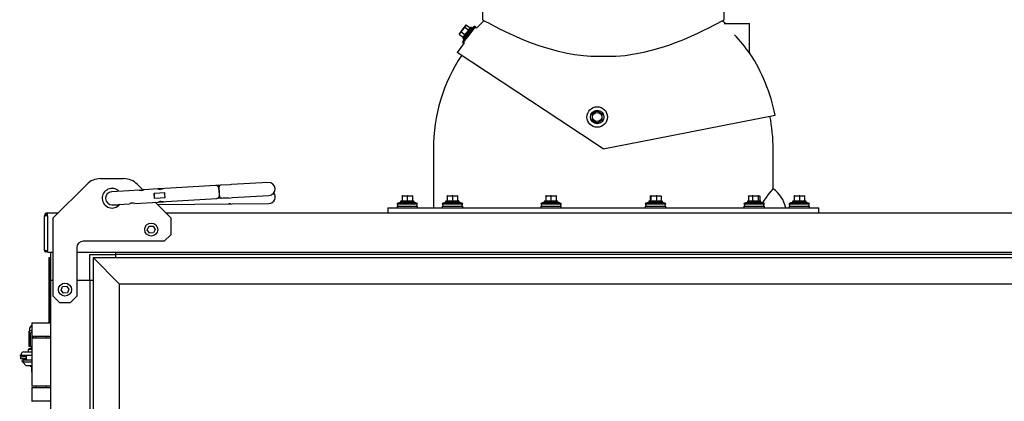
# Model space of a CAD drawing. Units: millimetres. Extents: x 0 to 420, y 0 to 297.
# Drawn here: x 274 to 311, y 239 to 253 of the extents above; entities that cross this region are included whole.
import ezdxf

# ---------------------------------------------------------------- set-up
doc = ezdxf.new("R2010")
doc.units = ezdxf.units.MM
doc.linetypes.add('SLD-Сплошная', pattern=[0])

msp = doc.modelspace()

# ---------------------------------------------------------------- linework, layer by layer
at = {"color": 7, "linetype": 'SLD-Сплошная', "lineweight": 25}
for p, q in [((291.34676, 268.88233), (291.34676, 253.21134)), ((300.59676, 253.21134), (300.59676, 260.31233)), ((290.64413, 252.90531), (290.52254, 252.74486)), ((290.53827, 252.76337), (290.65987, 252.92382)), ((290.72299, 253.0083), (290.65515, 252.91979)), ((290.67471, 252.92726), (290.65987, 252.92382)), ((290.67006, 252.93733), (290.72381, 253.00927)), ((290.67006, 252.93733), (290.67471, 252.92726)), ((290.67471, 252.92726), (290.82232, 252.81534)), ((290.73471, 253.00756), (290.72381, 253.00927)), ((290.73471, 253.00756), (290.88232, 252.89564)), ((290.82232, 252.81534), (290.88232, 252.89564)), ((290.94351, 252.89351), (290.92359, 252.90861)), ((291.07994, 252.94384), (291.06341, 252.96888)), ((291.12349, 252.88651), (291.07994, 252.94384)), ((300.59317, 253.06233), (300.7351, 253.06233)), ((300.7351, 253.06233), (301.07176, 253.06233)), ((301.07176, 253.06233), (301.57176, 253.06233)), ((301.57176, 251.97061), (301.57176, 253.06233)), ((290.51234, 252.73135), (290.45859, 252.65942)), ((290.46323, 252.64934), (290.45859, 252.65942)), ((290.45941, 252.66038), (290.52726, 252.7489)), ((290.45941, 252.66038), (290.46323, 252.64934)), ((290.46323, 252.64934), (290.61085, 252.53742)), ((290.53897, 252.74815), (290.52726, 252.7489)), ((290.53827, 252.76337), (290.53897, 252.74815)), ((290.53897, 252.74815), (290.68659, 252.63623)), ((290.60943, 252.49424), (290.62935, 252.47914)), ((290.61085, 252.53742), (290.68659, 252.63623)), ((290.68659, 252.63623), (290.82232, 252.81534)), ((290.58914, 252.34335), (290.61771, 252.33419)), ((290.61771, 252.33419), (290.64341, 252.32404)), ((294.30439, 249.36681), (290.38607, 251.96233)), ((295.49153, 251.81233), (296.452, 251.81233)), ((301.57831, 251.93564), (301.57175, 251.97066)), ((295.54367, 249.59872), (295.55382, 249.60459)), ((295.54367, 249.58699), (295.54367, 249.59872)), ((295.54367, 249.58699), (295.54367, 249.38529)), ((295.72851, 249.70544), (295.55382, 249.60459)), ((295.72851, 249.70544), (295.73867, 249.71131)), ((295.73867, 249.71131), (295.74882, 249.70544)), ((295.92351, 249.60459), (295.74882, 249.70544)), ((295.92351, 249.60459), (295.93367, 249.59872)), ((295.93367, 249.59872), (295.93367, 249.58699)), ((295.93367, 249.38529), (295.93367, 249.58699)), ((297.93375, 248.65039), (302.54443, 249.56233)), ((295.97176, 248.26233), (294.30439, 249.36681)), ((295.54367, 249.37356), (295.54367, 249.38529)), ((295.55382, 249.36769), (295.54367, 249.37356)), ((295.55382, 249.36769), (295.72851, 249.26684)), ((295.73867, 249.26097), (295.72851, 249.26684)), ((295.74882, 249.26684), (295.73867, 249.26097)), ((295.74882, 249.26684), (295.92351, 249.36769)), ((295.93367, 249.37356), (295.92351, 249.36769)), ((295.93367, 249.38529), (295.93367, 249.37356)), ((295.97176, 248.26233), (297.93375, 248.65039)), ((289.47176, 248.26233), (289.47176, 246.01233)), ((302.47176, 246.73467), (302.47176, 248.26233)), ((274.92176, 245.62733), (276.20209, 246.90766)), ((276.73242, 247.12733), (277.6111, 247.12733)), ((278.14143, 246.90766), (278.36279, 246.68631)), ((281.14904, 246.8627), (279.19878, 246.7475)), ((281.34658, 246.87437), (281.14904, 246.8627)), ((281.69326, 246.89484), (281.34661, 246.87437)), ((281.69328, 246.89484), (281.69326, 246.89484)), ((281.74278, 246.89777), (281.69328, 246.89484)), ((283.14658, 246.98069), (281.74278, 246.89777)), ((277.81213, 246.6656), (277.15702, 246.6269)), ((278.2093, 246.68905), (277.81213, 246.6656)), ((278.40335, 246.70052), (278.35163, 246.69746)), ((278.92105, 246.7311), (278.40521, 246.70063)), ((278.78298, 246.57268), (278.99957, 246.58547)), ((278.795, 246.37304), (278.78321, 246.57265)), ((279.1151, 246.74256), (278.92109, 246.7311)), ((278.99957, 246.58547), (279.17921, 246.59608)), ((279.19873, 246.7475), (279.11696, 246.74267)), ((279.19878, 246.7475), (279.19873, 246.7475)), ((281.77226, 246.39864), (283.17606, 246.48156)), ((288.27551, 246.46983), (288.27536, 246.46008)), ((288.27536, 246.46008), (288.27536, 246.27483)), ((288.28692, 246.46983), (288.27676, 246.46008)), ((288.27676, 246.46008), (288.27676, 246.46983)), ((288.28692, 246.46983), (288.27676, 246.46983)), ((288.27676, 246.46008), (288.27676, 246.27483)), ((288.28692, 246.46983), (288.4616, 246.46983)), ((288.47176, 246.46008), (288.4616, 246.46983)), ((288.48192, 246.46983), (288.4616, 246.46983)), ((288.48192, 246.46983), (288.47176, 246.46008)), ((288.47176, 246.46008), (288.47176, 246.27483)), ((288.48192, 246.46983), (288.6566, 246.46983)), ((288.66676, 246.46008), (288.6566, 246.46983)), ((288.66676, 246.46983), (288.6566, 246.46983)), ((288.66676, 246.46983), (288.66676, 246.46008)), ((288.66676, 246.46008), (288.66676, 246.27483)), ((288.66802, 246.46983), (288.66816, 246.46008)), ((288.66816, 246.46008), (288.66816, 246.27483)), ((290.01358, 246.46983), (290.00342, 246.46008)), ((290.00342, 246.46008), (290.00342, 246.46983)), ((290.01358, 246.46983), (290.00342, 246.46983)), ((290.00342, 246.46008), (290.00342, 246.27483)), ((290.01358, 246.46983), (290.18827, 246.46983)), ((290.19842, 246.46008), (290.18827, 246.46983)), ((290.20858, 246.46983), (290.18827, 246.46983)), ((290.20858, 246.46983), (290.19842, 246.46008)), ((290.19842, 246.46008), (290.19842, 246.27483)), ((290.20858, 246.46983), (290.38327, 246.46983)), ((290.39342, 246.46008), (290.38327, 246.46983)), ((290.39342, 246.46983), (290.38327, 246.46983)), ((290.39342, 246.46983), (290.39342, 246.46008)), ((290.39342, 246.46008), (290.39342, 246.27483)), ((293.785, 246.46983), (293.77494, 246.46008)), ((293.77494, 246.46008), (293.77513, 246.46983)), ((293.77494, 246.46008), (293.77494, 246.27483)), ((293.785, 246.46983), (293.77513, 246.46983)), ((293.785, 246.46983), (293.958, 246.46983)), ((293.96806, 246.46008), (293.958, 246.46983)), ((293.97831, 246.46983), (293.958, 246.46983)), ((293.97831, 246.46983), (293.96806, 246.46008)), ((293.96806, 246.46008), (293.96806, 246.27483)), ((293.97831, 246.46983), (294.15463, 246.46983)), ((294.16488, 246.46008), (294.15463, 246.46983)), ((294.16508, 246.46983), (294.15463, 246.46983)), ((294.16508, 246.46983), (294.16488, 246.46008)), ((294.16488, 246.46008), (294.16488, 246.27483)), ((294.16508, 246.46983), (294.16839, 246.46983)), ((294.16859, 246.46008), (294.16839, 246.46983)), ((294.16859, 246.46008), (294.16859, 246.27483)), ((297.76374, 246.46983), (297.76197, 246.46008)), ((297.76197, 246.46008), (297.76197, 246.27483)), ((297.76374, 246.46983), (297.79428, 246.46983)), ((297.79605, 246.46008), (297.79428, 246.46983)), ((297.80698, 246.46983), (297.79428, 246.46983)), ((297.80698, 246.46983), (297.79605, 246.46008)), ((297.79605, 246.46008), (297.79605, 246.27483)), ((297.80698, 246.46983), (297.99492, 246.46983)), ((298.00585, 246.46008), (297.99492, 246.46983)), ((298.015, 246.46983), (297.99492, 246.46983)), ((298.015, 246.46983), (298.00585, 246.46008)), ((298.00585, 246.46008), (298.00585, 246.27483)), ((298.015, 246.46983), (298.1724, 246.46983)), ((298.18156, 246.46008), (298.1724, 246.46983)), ((298.17978, 246.46983), (298.1724, 246.46983)), ((298.17978, 246.46983), (298.18156, 246.46008)), ((298.18156, 246.46008), (298.18156, 246.27483)), ((301.53474, 246.46983), (301.52659, 246.46008)), ((301.52659, 246.46008), (301.52983, 246.46983)), ((301.52659, 246.46008), (301.52659, 246.27483)), ((301.53474, 246.46983), (301.52983, 246.46983)), ((301.53474, 246.46983), (301.67479, 246.46983)), ((301.68293, 246.46008), (301.67479, 246.46983)), ((301.69431, 246.46983), (301.67479, 246.46983)), ((301.69431, 246.46983), (301.68293, 246.46008)), ((301.68293, 246.46008), (301.68293, 246.27483)), ((301.69431, 246.46983), (301.89005, 246.46983)), ((301.90144, 246.46008), (301.89005, 246.46983)), ((301.90467, 246.46983), (301.89005, 246.46983)), ((301.90467, 246.46983), (301.90144, 246.46008)), ((301.90144, 246.46008), (301.90144, 246.27483)), ((301.90467, 246.46983), (301.96036, 246.46983)), ((301.9636, 246.46008), (301.96036, 246.46983)), ((301.9636, 246.46008), (301.9636, 246.27483)), ((303.27208, 246.46983), (303.27151, 246.46008)), ((303.27151, 246.46008), (303.27151, 246.27483)), ((303.27208, 246.46983), (303.2819, 246.46983)), ((303.28247, 246.46008), (303.2819, 246.46983)), ((303.2929, 246.46983), (303.2819, 246.46983)), ((303.2929, 246.46983), (303.28247, 246.46008)), ((303.28247, 246.46008), (303.28247, 246.27483)), ((303.2929, 246.46983), (303.47229, 246.46983)), ((303.48272, 246.46008), (303.47229, 246.46983)), ((303.49258, 246.46983), (303.47229, 246.46983)), ((303.49258, 246.46983), (303.48272, 246.46008)), ((303.48272, 246.46008), (303.48272, 246.27483)), ((303.49258, 246.46983), (303.66215, 246.46983)), ((303.67201, 246.46008), (303.66215, 246.46983)), ((303.67144, 246.46983), (303.66215, 246.46983)), ((303.67144, 246.46983), (303.67201, 246.46008)), ((303.67201, 246.46008), (303.67201, 246.27483)), ((277.1739, 246.12734), (277.4534, 246.12974)), ((277.1865, 246.12777), (277.84161, 246.16647)), ((278.03838, 246.17809), (278.95071, 246.23198)), ((278.795, 246.37304), (278.79461, 246.37302)), ((279.01136, 246.38582), (278.795, 246.37304)), ((278.82457, 246.22453), (279.42176, 245.62733)), ((278.9069, 246.1422), (281.76749, 246.16672)), ((278.95109, 246.232), (279.14388, 246.24339)), ((279.191, 246.39643), (279.01136, 246.38582)), ((279.14662, 246.24355), (279.22821, 246.24837)), ((279.22821, 246.24837), (279.22826, 246.24837)), ((279.22826, 246.24837), (281.17852, 246.36357)), ((281.63064, 246.39027), (281.17852, 246.36357)), ((281.37609, 246.37524), (281.72274, 246.39571)), ((281.71788, 246.1663), (281.62565, 246.16551)), ((281.72274, 246.39571), (281.72277, 246.39571)), ((281.72277, 246.39571), (281.77226, 246.39864)), ((281.76749, 246.16672), (283.17368, 246.17878)), ((288.07926, 246.17483), (288.08923, 246.14654)), ((288.86426, 246.17483), (288.07926, 246.17483)), ((288.07926, 246.07483), (288.07926, 246.01233)), ((288.07926, 246.07483), (288.47176, 246.07483)), ((288.08923, 246.14654), (288.10926, 246.07483)), ((288.8543, 246.14654), (288.08923, 246.14654)), ((288.21176, 246.24983), (288.21176, 246.22483)), ((288.21176, 246.22483), (288.73176, 246.22483)), ((288.23676, 246.27483), (288.70676, 246.27483)), ((288.47176, 246.07483), (288.86426, 246.07483)), ((288.73176, 246.22483), (288.73176, 246.24983)), ((288.83426, 246.07483), (288.8543, 246.14654)), ((288.8543, 246.14654), (288.86426, 246.17483)), ((288.86426, 246.01233), (288.86426, 246.07483)), ((289.80592, 246.17483), (289.81589, 246.14654)), ((290.59092, 246.17483), (289.80592, 246.17483)), ((289.80592, 246.07483), (289.80592, 246.01233)), ((289.80592, 246.07483), (290.19842, 246.07483)), ((289.81589, 246.14654), (289.83592, 246.07483)), ((290.58096, 246.14654), (289.81589, 246.14654)), ((289.93842, 246.24983), (289.93842, 246.22483)), ((289.93842, 246.22483), (290.45842, 246.22483)), ((289.96342, 246.27483), (290.43342, 246.27483)), ((290.19842, 246.07483), (290.59092, 246.07483)), ((290.45842, 246.22483), (290.45842, 246.24983)), ((290.56092, 246.07483), (290.58096, 246.14654)), ((290.58096, 246.14654), (290.59092, 246.17483)), ((290.59092, 246.01233), (290.59092, 246.07483)), ((293.57926, 246.17483), (293.58923, 246.14654)), ((294.36426, 246.17483), (293.57926, 246.17483)), ((293.57926, 246.07483), (293.57926, 246.01233)), ((293.57926, 246.07483), (293.97176, 246.07483)), ((293.58923, 246.14654), (293.60926, 246.07483)), ((294.3543, 246.14654), (293.58923, 246.14654)), ((293.71176, 246.24983), (293.71176, 246.22483)), ((293.71176, 246.22483), (294.09804, 246.22483)), ((293.73676, 246.27483), (294.0859, 246.27483)), ((293.97176, 246.07483), (294.36426, 246.07483)), ((294.0859, 246.27483), (294.20676, 246.27483)), ((294.09804, 246.22483), (294.23176, 246.22483)), ((294.23176, 246.22483), (294.23176, 246.24983)), ((294.33426, 246.07483), (294.3543, 246.14654)), ((294.3543, 246.14654), (294.36426, 246.17483)), ((294.36426, 246.01233), (294.36426, 246.07483)), ((297.57926, 246.17483), (297.58923, 246.14654)), ((298.36426, 246.17483), (297.57926, 246.17483)), ((297.57926, 246.07483), (297.57926, 246.01233)), ((297.57926, 246.07483), (298.36426, 246.07483)), ((297.58923, 246.14654), (297.60926, 246.07483)), ((298.3543, 246.14654), (297.58923, 246.14654)), ((297.71176, 246.24983), (297.71176, 246.22483)), ((297.71176, 246.22483), (298.23176, 246.22483)), ((297.73676, 246.27483), (298.20676, 246.27483)), ((298.23176, 246.22483), (298.23176, 246.24983)), ((298.33426, 246.07483), (298.3543, 246.14654)), ((298.3543, 246.14654), (298.36426, 246.17483)), ((298.36426, 246.01233), (298.36426, 246.07483)), ((301.3526, 246.17483), (301.36256, 246.14654)), ((302.1376, 246.17483), (301.3526, 246.17483)), ((301.3526, 246.07483), (301.3526, 246.01233)), ((301.3526, 246.07483), (302.1376, 246.07483)), ((301.36256, 246.14654), (301.3826, 246.07483)), ((302.12763, 246.14654), (301.36256, 246.14654)), ((301.4851, 246.24983), (301.4851, 246.22483)), ((301.4851, 246.22483), (301.80788, 246.22483)), ((301.5101, 246.27483), (301.80184, 246.27483)), ((301.80184, 246.27483), (301.9801, 246.27483)), ((301.80788, 246.22483), (302.0051, 246.22483)), ((302.0051, 246.22483), (302.0051, 246.24983)), ((302.1076, 246.07483), (302.12763, 246.14654)), ((302.12763, 246.14654), (302.1376, 246.17483)), ((302.1376, 246.01233), (302.1376, 246.07483)), ((303.07926, 246.17483), (303.08923, 246.14654)), ((303.1418, 246.17483), (303.07926, 246.17483)), ((303.07926, 246.07483), (303.07926, 246.01233)), ((303.07926, 246.07483), (303.86426, 246.07483)), ((303.08923, 246.14654), (303.10926, 246.07483)), ((303.15018, 246.14654), (303.08923, 246.14654)), ((303.86426, 246.17483), (303.1418, 246.17483)), ((303.8543, 246.14654), (303.15018, 246.14654)), ((303.21176, 246.24983), (303.21176, 246.22483)), ((303.21176, 246.22483), (303.73176, 246.22483)), ((303.23676, 246.27483), (303.70676, 246.27483)), ((303.73176, 246.22483), (303.73176, 246.24983)), ((303.83426, 246.07483), (303.8543, 246.14654)), ((303.8543, 246.14654), (303.86426, 246.17483)), ((303.86426, 246.01233), (303.86426, 246.07483)), ((274.58676, 244.37233), (274.58676, 245.70233)), ((274.58676, 245.70233), (274.62676, 245.70233)), ((274.69676, 245.70233), (274.62676, 245.70233)), ((274.69676, 245.70233), (274.69676, 245.81233)), ((274.69676, 245.81233), (275.10676, 245.81233)), ((274.69676, 245.70233), (274.69676, 244.37233)), ((279.23676, 245.81233), (345.40676, 245.81233)), ((287.72176, 246.01233), (287.72176, 245.81233)), ((287.72176, 246.01233), (293.97176, 246.01233)), ((293.97176, 246.01233), (297.97176, 246.01233)), ((297.97176, 246.01233), (304.22176, 246.01233)), ((304.22176, 245.81233), (304.22176, 246.01233)), ((274.92176, 242.62733), (274.92176, 245.62733)), ((278.52192, 245.17035), (278.59079, 245.30361)), ((278.59079, 245.30361), (278.74063, 245.31059)), ((278.74063, 245.31059), (278.8216, 245.18432)), ((279.42176, 245.62733), (279.42176, 244.97733)), ((278.60289, 245.04408), (278.52192, 245.17035)), ((278.75273, 245.05106), (278.60289, 245.04408)), ((278.8216, 245.18432), (278.75273, 245.05106)), ((279.42176, 244.97733), (279.17176, 244.72733)), ((279.17176, 244.72733), (276.07176, 244.72733)), ((274.62676, 244.37233), (274.58676, 244.37233)), ((274.62676, 244.37233), (274.69676, 244.37233)), ((274.69676, 244.31233), (274.69676, 244.37233)), ((274.69676, 244.31233), (274.92176, 244.31233)), ((274.82176, 244.31233), (274.82176, 243.22733)), ((275.82176, 244.47733), (275.82176, 242.62733)), ((275.82176, 244.31233), (348.82176, 244.31233)), ((276.32176, 244.22733), (277.32176, 244.22733)), ((276.32176, 243.22733), (276.32176, 244.22733)), ((277.32176, 244.22733), (277.32176, 244.31233)), ((347.32176, 244.22733), (277.32176, 244.22733)), ((277.32176, 244.10233), (277.32176, 244.22733)), ((274.76644, 243.10233), (274.76626, 244.10233)), ((274.76626, 244.10233), (274.77151, 244.10233)), ((274.76626, 241.60233), (274.76626, 244.10233)), ((274.77134, 243.10233), (274.77151, 244.10233)), ((274.77151, 244.10233), (274.77151, 241.60233)), ((274.77151, 244.10233), (274.82176, 244.10233)), ((277.44676, 243.10233), (276.44676, 244.10233)), ((276.44676, 244.10233), (348.19676, 244.10233)), ((276.44676, 244.10233), (276.44676, 214.00233)), ((274.76644, 243.10233), (274.77134, 243.10233)), ((274.76644, 241.60233), (274.76644, 243.10233)), ((274.77134, 243.10233), (274.77134, 241.60233)), ((274.82176, 243.22733), (274.82176, 214.87733)), ((274.92176, 243.22733), (274.82176, 243.22733)), ((276.32176, 243.22733), (275.82176, 243.22733)), ((276.32176, 243.22733), (276.32176, 214.87733)), ((276.44676, 243.22733), (276.32176, 243.22733)), ((277.44676, 243.10233), (347.19676, 243.10233)), ((277.44676, 243.10233), (277.44676, 215.00233)), ((275.22295, 242.85847), (275.28102, 242.99677)), ((275.31369, 242.73903), (275.22295, 242.85847)), ((275.28102, 242.99677), (275.42983, 243.01564)), ((275.4625, 242.75789), (275.31369, 242.73903)), ((275.42983, 243.01564), (275.52057, 242.8962)), ((275.52057, 242.8962), (275.4625, 242.75789)), ((275.17176, 242.37733), (274.92176, 242.62733)), ((275.57176, 242.37733), (275.17176, 242.37733)), ((275.82176, 242.62733), (275.57176, 242.37733)), ((274.09676, 241.57733), (274.09676, 241.07733)), ((274.12176, 241.60233), (274.79676, 241.60233)), ((274.01354, 241.30233), (273.99591, 241.28471)), ((273.99598, 240.70233), (273.99598, 241.21483)), ((274.05064, 241.21483), (273.99609, 241.21483)), ((273.99609, 241.21483), (273.99609, 240.70233)), ((274.01354, 241.35233), (274.01354, 241.30233)), ((274.09676, 241.30233), (274.01354, 241.30233)), ((274.09676, 241.23285), (274.05064, 241.21483)), ((274.05064, 240.70233), (274.05064, 241.21483)), ((274.82176, 241.07733), (274.09676, 241.07733)), ((274.09676, 241.02733), (274.09676, 239.17733)), ((274.09676, 241.02733), (274.82176, 241.02733)), ((274.11384, 241.07733), (274.11384, 241.02733)), ((274.11393, 241.02733), (274.11393, 241.07733)), ((274.14808, 241.07733), (274.14808, 241.02733)), ((274.25926, 241.07733), (274.25926, 241.02733)), ((274.65926, 241.02733), (274.65926, 241.07733)), ((273.78922, 240.49233), (274.09676, 240.49233)), ((273.95672, 240.59233), (273.95672, 240.49233)), ((274.09676, 240.59233), (273.95672, 240.59233)), ((273.99609, 240.70233), (273.99598, 240.70233)), ((274.05064, 240.70233), (273.99609, 240.70233)), ((274.00098, 240.62733), (274.00098, 240.59233)), ((274.00109, 240.62733), (274.00098, 240.62733)), ((274.00109, 240.59233), (274.00109, 240.62733)), ((274.00109, 240.62733), (274.04429, 240.62733)), ((274.04429, 240.62733), (274.04429, 240.59233)), ((274.07422, 240.62733), (274.04429, 240.62733)), ((274.09676, 240.70233), (274.05064, 240.70233)), ((274.07422, 240.65733), (274.07422, 240.59233)), ((274.09676, 240.65733), (274.07422, 240.65733)), ((274.08854, 240.70233), (274.08854, 240.65733)), ((273.63839, 240.35233), (273.63903, 240.35233)), ((273.63903, 240.35233), (273.68922, 240.35233)), ((273.6734, 240.30233), (273.6734, 240.22733)), ((273.67402, 240.30233), (273.6734, 240.30233)), ((273.67402, 240.22733), (273.6734, 240.22733)), ((273.88922, 240.30233), (273.67402, 240.30233)), ((273.88922, 240.22733), (273.67402, 240.22733)), ((273.68922, 240.39233), (273.68922, 240.35233)), ((274.09676, 240.35233), (273.68922, 240.35233)), ((273.71339, 240.15233), (273.71403, 240.15233)), ((273.71403, 240.15233), (273.76403, 240.15233)), ((273.76339, 240.35233), (273.76339, 240.30233)), ((273.76339, 240.22733), (273.76339, 240.15233)), ((273.76403, 240.35233), (273.76403, 240.30233)), ((273.76403, 240.22733), (273.76403, 240.15233)), ((273.76422, 240.17233), (273.76422, 240.10233)), ((274.09676, 240.17233), (273.76422, 240.17233)), ((273.76422, 240.10233), (273.88922, 239.96233)), ((274.09676, 240.10233), (273.76422, 240.10233)), ((273.88922, 240.35233), (273.88922, 240.17233)), ((274.09676, 239.96233), (273.88922, 239.96233)), ((274.03884, 239.96233), (274.03884, 239.95233)), ((274.03884, 239.95233), (274.03893, 239.95233)), ((274.03893, 239.95233), (274.03893, 239.96233)), ((274.03893, 239.95233), (274.07603, 239.95233)), ((274.07603, 239.95233), (274.09676, 239.95233)), ((274.07956, 239.93733), (274.07956, 239.95233)), ((274.07956, 239.93733), (274.08207, 239.93733)), ((274.08207, 239.93733), (274.08207, 239.95233)), ((274.08207, 239.93733), (274.08932, 239.93733)), ((274.08854, 239.93733), (274.08854, 239.71233)), ((274.08854, 239.71233), (274.09676, 239.71233)), ((274.08932, 239.93733), (274.08932, 239.95233)), ((274.08932, 239.93733), (274.09156, 239.93733)), ((274.09156, 239.93733), (274.09156, 239.95233)), ((274.09156, 239.93733), (274.09676, 239.93733)), ((274.82176, 239.17733), (274.09676, 239.17733)), ((274.09676, 239.12733), (274.09676, 238.62733)), ((274.09676, 239.12733), (274.82176, 239.12733)), ((274.25926, 239.17733), (274.25926, 239.12733)), ((274.65926, 239.12733), (274.65926, 239.17733)), ((274.79676, 238.60233), (274.12176, 238.60233))]:
    msp.add_line(p, q, dxfattribs=at)
at = {"color": 7, "linetype": 'SLD-Сплошная', "lineweight": 25, "flags": 128}
for points in [[(291.34853, 253.21134), (291.34707, 253.21216), (291.36636, 253.20136), (291.41528, 253.17415), (291.48469, 253.13587), (291.57712, 253.08554), (291.69499, 253.02244), (291.83505, 252.94908), (292.00245, 252.86374), (292.1912, 252.77071), (292.4052, 252.66947), (292.6391, 252.56416), (292.91684, 252.44668), (293.2158, 252.32982), (293.54366, 252.21367), (293.89115, 252.10493), (294.20222, 252.02069), (294.52519, 251.94678), (294.86793, 251.88402), (295.21952, 251.83674), (295.49153, 251.81233)], [(296.452, 251.81233), (296.81263, 251.84703), (297.1661, 251.89898), (297.52104, 251.96878), (297.86345, 252.05225), (298.18065, 252.14331), (298.48323, 252.24198), (298.77661, 252.34823), (299.05253, 252.45725), (299.3311, 252.57588), (299.58648, 252.69186), (299.82329, 252.80529), (300.03219, 252.90987), (300.20776, 253.0009), (300.35284, 253.07823), (300.46905, 253.14147), (300.54873, 253.18553), (300.58652, 253.2066), (300.59499, 253.21134)], [(290.67903, 252.95074), (290.65516, 252.9195), (290.62436, 252.87903), (290.58996, 252.83372), (290.5557, 252.78847), (290.52529, 252.7482), (290.50202, 252.71726), (290.48841, 252.69901), (290.48594, 252.69542), (290.49488, 252.70689), (290.51426, 252.73217), (290.54197, 252.76852), (290.57502, 252.81201), (290.60982, 252.85791), (290.64261, 252.90126), (290.66982, 252.93736), (290.68852, 252.9623), (290.69667, 252.97337), (290.69338, 252.96937), (290.67903, 252.95074)], [(290.61062, 252.5376), (290.60961, 252.53623), (290.60463, 252.52928), (290.61115, 252.5375), (290.62864, 252.56022), (290.65569, 252.59561), (290.6901, 252.64079), (290.72909, 252.69211), (290.76949, 252.7454), (290.80804, 252.79636), (290.84161, 252.84085), (290.86748, 252.87527), (290.88356, 252.89683), (290.88856, 252.90379)], [(290.64413, 252.90531), (290.64553, 252.90716), (290.64693, 252.90899), (290.64832, 252.91082), (290.6497, 252.91263), (290.65107, 252.91444), (290.65244, 252.91623), (290.6538, 252.91801), (290.65515, 252.91979)], [(290.67006, 252.93733), (290.66882, 252.93569), (290.66757, 252.93403), (290.66631, 252.93236), (290.66504, 252.93068), (290.66376, 252.92899), (290.66247, 252.92728), (290.66117, 252.92556), (290.65987, 252.92382)], [(290.92362, 252.90811), (290.92122, 252.9102), (290.9131, 252.91326), (290.90617, 252.91358), (290.90046, 252.91237), (290.89603, 252.91037), (290.89298, 252.90831), (290.89142, 252.90697), (290.8906, 252.90617), (290.88995, 252.90549), (290.88927, 252.90472), (290.88806, 252.90325), (290.88197, 252.89546)], [(291.41701, 253.17601), (291.25979, 253.02545), (291.12343, 252.88658)], [(290.51234, 252.73135), (290.51358, 252.73299), (290.51483, 252.73465), (290.51609, 252.73632), (290.51736, 252.738), (290.51864, 252.7397), (290.51993, 252.74141), (290.52123, 252.74313), (290.52254, 252.74486)], [(290.53827, 252.76337), (290.53687, 252.76153), (290.53547, 252.75969), (290.53408, 252.75787), (290.5327, 252.75605), (290.53133, 252.75425), (290.52996, 252.75245), (290.5286, 252.75067), (290.52726, 252.7489)], [(290.64332, 252.32407), (290.5162, 252.15166), (290.38607, 251.96233)], [(281.32425, 246.37284), (281.31514, 246.38642), (281.30578, 246.41735), (281.29686, 246.46336), (281.28905, 246.52105), (281.28292, 246.58617), (281.27892, 246.65393), (281.27734, 246.71932), (281.27831, 246.77753), (281.28174, 246.82427), (281.2874, 246.85609), (281.29485, 246.87064)], [(281.34661, 246.87437), (281.31977, 246.87273), (281.29485, 246.87064)], [(278.2961, 246.67327), (278.26534, 246.67363), (278.23914, 246.67753), (278.21903, 246.68312), (278.20843, 246.68773), (278.20932, 246.68866)], [(278.40524, 246.70016), (278.40161, 246.69953), (278.38721, 246.69452), (278.36444, 246.68675), (278.33386, 246.67854), (278.30284, 246.67377), (278.2961, 246.67327)], [(279.00785, 246.71532), (278.97709, 246.71567), (278.95089, 246.71957), (278.93078, 246.72516), (278.92018, 246.72977), (278.92107, 246.7307)], [(279.11699, 246.7422), (279.11336, 246.74157), (279.09896, 246.73656), (279.07619, 246.72879), (279.04561, 246.72058), (279.01459, 246.71582), (279.00785, 246.71532)], [(302.06746, 246.19003), (302.14136, 246.30154), (302.21671, 246.40884), (302.28638, 246.50335), (302.3466, 246.58181), (302.39479, 246.64266), (302.43188, 246.68839), (302.45763, 246.71963), (302.47037, 246.73492), (302.47016, 246.73467)], [(278.95068, 246.23245), (278.94907, 246.23277), (278.95624, 246.23735), (278.97282, 246.24475), (278.99891, 246.25269), (279.02818, 246.25736), (279.03487, 246.25786)], [(279.03487, 246.25786), (279.06689, 246.25758), (279.09673, 246.25389), (279.12275, 246.24865), (279.1412, 246.24451), (279.1466, 246.24395)], [(281.37609, 246.37524), (281.34925, 246.3737), (281.32425, 246.37284)], [(273.99609, 241.21483), (273.99606, 241.26583), (273.99604, 241.28483), (273.99601, 241.26587), (273.99598, 241.21483)], [(274.82156, 241.02733), (274.82156, 241.03289), (274.82156, 241.04805), (274.82156, 241.06048), (274.82156, 241.06972), (274.82157, 241.07541), (274.82157, 241.07733)]]:
    msp.add_lwpolyline(points, dxfattribs=at)
at = {"color": 7, "linetype": 'SLD-Сплошная', "lineweight": 25}
for centre, radius in [((295.73867, 249.48614), 0.3925), ((295.73867, 249.48614), 0.26), ((295.73867, 249.48614), 0.175), ((278.67176, 245.17733), 0.25), ((275.37176, 242.87733), 0.25)]:
    msp.add_circle(centre, radius, dxfattribs=at)
for centre, radius, start, end in [((256.94249, 278.34643), 42.52359, 322.302168, 323.359826), ((257.3205, 278.05968), 42.07737, 322.310257, 323.352048), ((268.8266, 269.33593), 27.55923, 322.290603, 323.371702), ((290.73369, 253.00004), 0.01351, 136.951829, 142.319572), ((291.52386, 252.25816), 0.84617, 123.402833, 140.640753), ((295.97176, 248.26233), 6.7, 45.760055, 47.153942), ((290.44872, 252.66864), 0.01351, 316.951829, 322.319572), ((291.35451, 252.11517), 0.79733, 144.517956, 163.000346), ((290.62142, 252.51328), 0.02218, 159.729728, 239.166146), ((290.29491, 243.27382), 14.22034, 37.443719, 41.185138), ((295.97176, 248.26233), 6.5, 146.47926, 180), ((295.97176, 248.26233), 6.7, 11.188056, 33.085023), ((295.73867, 249.48614), 0.21954, 147.34816, 152.65184), ((295.73867, 249.48614), 0.21954, 87.34816, 92.65184), ((295.73867, 249.48614), 0.21954, 27.34816, 32.65184), ((295.97176, 248.26233), 6.5, 0, 11.188056), ((295.73867, 249.48614), 0.21954, 207.34816, 212.65184), ((295.73867, 249.48614), 0.21954, 267.34816, 272.65184), ((295.73867, 249.48614), 0.21954, 327.34816, 332.65184), ((276.73242, 246.37733), 0.75, 90, 135), ((277.6111, 246.37733), 0.75, 45, 90), ((281.15135, 246.74894), 0.11378, 358.812948, 91.161591), ((283.16132, 246.73112), 0.25, 273.380383, 93.380383), ((277.17176, 246.37733), 0.375, 45.190698, 321.570068), ((277.17176, 246.37733), 0.25, 93.380383, 273.380383), ((278.33166, 247.1861), 0.51192, 256.205575, 267.443257), ((280.68689, 246.58497), 1.90412, 180.373768, 186.390879), ((279.04341, 247.22815), 0.51192, 256.205575, 267.443257), ((281.11363, 246.61017), 1.9342, 180.418006, 186.343185), ((281.16742, 246.47681), 0.11378, 275.599174, 7.947817), ((278.50701, 246.4562), 2.77334, 0.750646, 6.010119), ((283.17154, 246.42877), 0.25, 270.491148, 39.168624), ((301.83958, 245.79733), 1.13218, 10.954017, 56.060198), ((282.95764, 226.82903), 20.00275, 104.524421, 104.818987), ((277.95501, 245.92917), 0.263, 71.526047, 115.542265), ((279.14266, 245.71971), 0.54704, 100.392625, 110.449303), ((288.37176, 245.34427), 0.88056, 90, 109.400784), ((288.23676, 246.24983), 0.025, 90, 180), ((288.57176, 245.34427), 0.88056, 70.599216, 90), ((288.70676, 246.24983), 0.025, 0, 90), ((290.09842, 245.34427), 0.88056, 90, 109.400784), ((289.96342, 246.24983), 0.025, 90, 180), ((290.29842, 245.34427), 0.88056, 70.599216, 90), ((290.43342, 246.24983), 0.025, 0, 90), ((293.87176, 245.34427), 0.88056, 90, 109.400784), ((293.73676, 246.24983), 0.025, 90, 180), ((294.07176, 245.34427), 0.88056, 70.599216, 90), ((294.20676, 246.24983), 0.025, 0, 90), ((297.87176, 245.34427), 0.88056, 90, 109.400784), ((297.73676, 246.24983), 0.025, 90, 180), ((298.07176, 245.34427), 0.88056, 70.599216, 90), ((298.20676, 246.24983), 0.025, 0, 90), ((301.6451, 245.34427), 0.88056, 90, 109.400784), ((301.5101, 246.24983), 0.025, 90, 180), ((301.8451, 245.34427), 0.88056, 70.599216, 90), ((301.9801, 246.24983), 0.025, 0, 90), ((303.37176, 245.34427), 0.88056, 90, 109.400784), ((303.23676, 246.24983), 0.025, 90, 180), ((303.57176, 245.34427), 0.88056, 70.599216, 90), ((303.70676, 246.24983), 0.025, 0, 90), ((274.69676, 245.70233), 0.11, 90, 180), ((274.69676, 245.70233), 0.075, 90, 180), ((276.07176, 244.47733), 0.25, 90, 180), ((274.63926, 244.37233), 0.0525, 180, 0), ((274.63926, 244.37233), 0.0175, 180, 0), ((274.12176, 241.57733), 0.025, 90, 180), ((274.79676, 241.57733), 0.025, 360, 90), ((274.21354, 241.35233), 0.2, 125.723661, 180), ((273.78922, 240.39233), 0.1, 90, 180), ((273.85922, 240.06486), 0.3625, 117.966505, 127.529751), ((273.85985, 240.06486), 0.3625, 118.080568, 127.529751), ((273.86339, 240.35233), 0.25, 233.130102, 246.628963), ((273.86403, 240.35233), 0.25, 233.130102, 246.469818), ((338.73237, 239.17166), 63.91081, 179.9949081, 180.0397329), ((274.12176, 238.62733), 0.025, 180, 270), ((274.79676, 238.62733), 0.025, 270, 0)]:
    msp.add_arc(centre, radius, start, end, dxfattribs=at)

doc.saveas('drawing.dxf')
